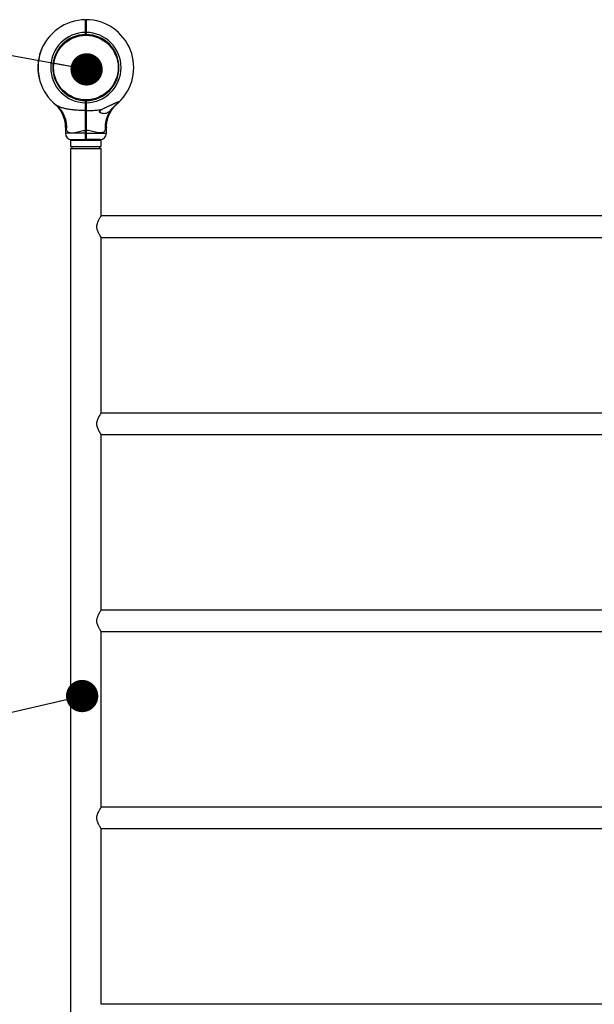
# Model space of a CAD drawing. Units: millimetres. Extents: x 15 to 415, y 5 to 292.
# Drawn here: x 185 to 203, y 159 to 190 of the extents above; entities that cross this region are included whole.
import ezdxf

# ---------------------------------------------------------------- set-up
doc = ezdxf.new("R2010")
doc.units = ezdxf.units.MM
doc.dimstyles.new('SLDDIMSTYLE1', dxfattribs={"dimtxt": 0.18, "dimasz": 1.016, "dimexe": 0, "dimexo": 0.0625, "dimgap": 0, "dimtad": 0, "dimtih": 1, "dimtoh": 1, "dimdec": 0, "dimrnd": 1e-09, "dimzin": 0, "dimdsep": 46, "dimtxsty": 'Standard', "dimblk1": 'DOT', "dimblk2": 'DOT', "dimsah": 1, "dimcen": 0.09, "dimadec": 0, "dimazin": 0, "dimtfac": 1.016, "dimtdec": 0, "dimtofl": 0, "dimtmove": 0, "dimatfit": 3, "dimldrblk": 'DOT', "dimfxl": 0, "dimfrac": 2, "dimtolj": 1, "dimtzin": 0, "dimarcsym": 0})

# ---------------------------------------------------------------- blocks, each defined once
blk = doc.blocks.new('_DOT')
at = {"color": 0, "linetype": 'ByBlock', "lineweight": -2}
blk.add_line((-0.5, 0), (-1, 0), dxfattribs=at)
at = {"color": 0, "linetype": 'ByBlock', "const_width": 0.5}
blk.add_lwpolyline([(-0.25, 0, 1), (0.25, 0, 1)], format="xyb", close=True, dxfattribs=at)

msp = doc.modelspace()

# ---------------------------------------------------------------- linework, layer by layer
at = {"color": 7, "linetype": 'Continuous', "lineweight": 25}
for p, q in [((186.666, 190.235), (186.676, 190.225)), ((186.686, 190.235), (186.676, 190.225)), ((186.676, 189.895), (186.68, 189.895)), ((186.568, 189.764), (186.57, 189.74)), ((186.586, 189.765), (186.588, 189.742)), ((186.666, 189.769), (186.666, 189.835)), ((186.666, 189.835), (186.676, 189.835)), ((186.666, 189.769), (186.676, 189.779)), ((186.666, 189.769), (186.666, 189.769)), ((186.676, 189.835), (186.676, 189.779)), ((186.676, 189.835), (186.686, 189.835)), ((186.676, 189.779), (186.686, 189.769)), ((186.686, 189.835), (186.686, 189.769)), ((186.686, 189.769), (186.686, 189.769)), ((186.767, 189.765), (186.765, 189.742)), ((185.283, 189.312), (185.287, 189.31)), ((185.288, 189.324), (185.292, 189.323)), ((185.288, 189.323), (185.291, 189.321)), ((185.292, 189.332), (185.295, 189.331)), ((185.294, 189.337), (185.298, 189.336)), ((185.336, 189.426), (185.34, 189.424)), ((185.339, 189.431), (185.342, 189.429)), ((185.185, 188.968), (185.189, 188.967)), ((185.187, 188.982), (185.191, 188.981)), ((185.187, 188.98), (185.191, 188.979)), ((185.189, 188.992), (185.193, 188.992)), ((185.19, 188.995), (185.194, 188.994)), ((185.196, 189.028), (185.2, 189.027)), ((185.204, 189.063), (185.197, 189.03)), ((185.197, 189.03), (185.2, 189.029)), ((185.204, 189.063), (185.207, 189.062)), ((185.213, 189.101), (185.205, 189.067)), ((185.205, 189.067), (185.208, 189.066)), ((185.213, 189.103), (185.217, 189.102)), ((185.213, 189.101), (185.217, 189.1)), ((185.222, 189.138), (185.226, 189.137)), ((185.222, 189.138), (185.222, 189.137)), ((185.222, 189.137), (185.226, 189.136)), ((185.222, 189.134), (185.225, 189.133)), ((185.225, 189.147), (185.229, 189.146)), ((185.228, 189.158), (185.232, 189.157)), ((185.251, 189.229), (185.255, 189.228)), ((185.252, 189.232), (185.256, 189.23)), ((185.256, 189.243), (185.26, 189.242)), ((185.256, 189.242), (185.26, 189.241)), ((185.261, 189.256), (185.265, 189.254)), ((185.166, 188.747), (185.17, 188.747)), ((185.166, 188.745), (185.17, 188.744)), ((185.166, 188.733), (185.17, 188.733)), ((185.166, 188.731), (185.17, 188.731)), ((185.166, 188.718), (185.17, 188.719)), ((185.167, 188.783), (185.171, 188.783)), ((185.167, 188.781), (185.171, 188.781)), ((185.168, 188.797), (185.172, 188.796)), ((185.168, 188.794), (185.172, 188.794)), ((185.168, 188.659), (185.172, 188.659)), ((185.169, 188.827), (185.173, 188.827)), ((185.169, 188.646), (185.173, 188.646)), ((185.169, 188.645), (185.173, 188.645)), ((185.17, 188.837), (185.174, 188.837)), ((185.17, 188.835), (185.174, 188.835)), ((185.17, 188.83), (185.174, 188.83)), ((185.172, 188.858), (185.176, 188.858)), ((185.174, 188.883), (185.178, 188.882)), ((185.174, 188.88), (185.178, 188.88)), ((185.175, 188.895), (185.179, 188.895)), ((185.175, 188.894), (185.179, 188.893)), ((185.177, 188.909), (185.181, 188.909)), ((185.64, 188.82), (185.664, 188.818)), ((185.64, 188.639), (185.664, 188.641)), ((187.711, 188.838), (187.687, 188.836)), ((187.712, 188.82), (187.688, 188.818)), ((185.169, 188.636), (185.173, 188.637)), ((185.169, 188.634), (185.173, 188.634)), ((185.179, 188.533), (185.183, 188.534)), ((185.179, 188.53), (185.183, 188.531)), ((185.181, 188.52), (185.185, 188.521)), ((185.181, 188.517), (185.185, 188.518)), ((185.194, 188.443), (185.198, 188.444)), ((185.196, 188.433), (185.2, 188.433)), ((185.198, 188.421), (185.202, 188.422)), ((185.199, 188.419), (185.203, 188.419)), ((185.216, 188.346), (185.22, 188.347)), ((185.219, 188.335), (185.223, 188.336)), ((187.711, 188.621), (187.687, 188.623)), ((186.568, 187.695), (186.57, 187.719)), ((186.767, 187.693), (186.765, 187.717)), ((186.666, 187.623), (186.666, 187.689)), ((186.676, 187.679), (186.666, 187.689)), ((186.666, 187.689), (186.666, 187.689)), ((186.676, 187.623), (186.666, 187.623)), ((186.686, 187.689), (186.676, 187.679)), ((186.676, 187.679), (186.676, 187.623)), ((186.686, 187.623), (186.676, 187.623)), ((186.678, 187.563), (186.678, 187.562)), ((186.686, 187.689), (186.686, 187.689)), ((186.686, 187.689), (186.686, 187.623)), ((186.676, 187.381), (186.666, 187.375)), ((186.673, 187.364), (186.673, 187.369)), ((186.673, 187.364), (186.675, 187.367)), ((186.686, 187.375), (186.676, 187.381)), ((186.676, 187.363), (186.68, 187.363)), ((186.03, 186.84), (186.03, 186.663)), ((187.323, 186.663), (187.323, 186.84)), ((186.676, 186.753), (186.666, 186.753)), ((186.666, 186.663), (186.666, 186.753)), ((186.676, 186.663), (186.666, 186.663)), ((186.666, 186.463), (186.676, 186.473)), ((186.676, 186.753), (186.676, 186.663)), ((186.686, 186.753), (186.676, 186.753)), ((186.686, 186.663), (186.676, 186.663)), ((186.686, 186.463), (186.676, 186.473)), ((186.686, 186.753), (186.686, 186.663)), ((186.193, 186.443), (186.193, 186.243)), ((186.193, 186.443), (187.159, 186.443)), ((186.193, 186.243), (187.159, 186.243)), ((186.193, 186.183), (186.193, 150.263)), ((186.193, 186.183), (187.159, 186.183)), ((186.23, 186.463), (186.666, 186.463)), ((186.233, 186.243), (186.233, 186.183)), ((186.339, 186.463), (186.339, 186.443)), ((187.123, 186.463), (186.686, 186.463)), ((187.013, 186.443), (187.013, 186.463)), ((187.119, 186.183), (187.119, 186.243)), ((187.159, 186.243), (187.159, 186.443)), ((187.159, 184.06), (187.159, 186.183)), ((218.205, 184.06), (187.159, 184.06)), ((187.159, 183.386), (218.205, 183.386)), ((187.159, 177.86), (187.159, 183.386)), ((218.205, 177.86), (187.159, 177.86)), ((187.159, 177.186), (218.205, 177.186)), ((187.159, 171.66), (187.159, 177.186)), ((218.205, 171.66), (187.159, 171.66)), ((187.159, 170.986), (218.205, 170.986)), ((187.159, 165.46), (187.159, 170.986)), ((218.205, 165.46), (187.159, 165.46)), ((187.159, 164.786), (218.205, 164.786)), ((187.159, 159.26), (187.159, 164.786)), ((218.205, 159.26), (187.159, 159.26))]:
    msp.add_line(p, q, dxfattribs=at)
at = {"color": 8, "linetype": 'Continuous', "lineweight": 25}
for p, q in [((186.666, 186.663), (186.03, 186.663)), ((186.686, 186.663), (187.323, 186.663))]:
    msp.add_line(p, q, dxfattribs=at)
at = {"color": 7, "linetype": 'Continuous', "lineweight": 25}
msp.add_circle((186.676, 188.729), 1.016, dxfattribs=at)
for centre, radius, start, end in [((186.676, 188.729), 1.506, 90.3792, 231.7362), ((186.676, 188.729), 1.506, 313.1241, 89.6208), ((186.676, 188.729), 1.106, 90.5129, 269.4819), ((186.676, 188.729), 1.04, 90.5455, 269.4491), ((186.676, 188.729), 1.106, 270.5181, 89.4871), ((186.676, 188.729), 1.04, 270.5509, 89.4545), ((186.676, 188.729), 1.51, 157.3204, 159.5983), ((186.676, 188.729), 1.51, 152.5385, 156.2627), ((186.676, 188.729), 1.51, 170.9179, 173.1613), ((186.676, 188.729), 1.51, 168.5899, 169.8688), ((186.676, 188.729), 1.51, 164.4425, 165.6719), ((186.676, 188.729), 1.51, 160.6817, 163.5232), ((186.676, 188.729), 1.51, 178.0524, 179.3207), ((186.676, 188.729), 1.51, 180.4136, 182.6899), ((186.676, 188.729), 1.51, 176.2855, 177.4474), ((186.676, 188.729), 1.51, 175.9873, 176.1809), ((186.676, 188.729), 1.51, 174.279, 175.1035), ((186.676, 188.729), 1.51, 183.6362, 187.469), ((186.676, 188.729), 1.51, 188.0694, 190.919), ((186.676, 188.729), 1.51, 191.8809, 194.7269), ((185.179, 186.855), 0.893, 353.9823, 50.7744), ((186.98, 187.463), 0.184, 314.0863, 334.905), ((188.193, 186.852), 0.912, 143.2094, 185.6944), ((186.23, 186.663), 0.2, 180, 270), ((187.123, 186.663), 0.2, 270, 360)]:
    msp.add_arc(centre, radius, start, end, dxfattribs=at)
for points, knots in [([(186.666, 189.835), (186.666, 189.862), (186.666, 189.914), (186.666, 189.989), (186.666, 190.059), (186.666, 190.12), (186.666, 190.17), (186.666, 190.207), (186.666, 190.231), (186.666, 190.234), (186.666, 190.235)], [0, 0, 0, 0, 0.125281, 0.250562, 0.374217, 0.500227, 0.624002, 0.750003, 0.874558, 1, 1, 1, 1]), ([(186.676, 190.225), (186.676, 190.224), (186.676, 190.221), (186.676, 190.198), (186.676, 190.162), (186.676, 190.113), (186.676, 190.054), (186.676, 189.986), (186.676, 189.912), (186.676, 189.861), (186.676, 189.835)], [0, 0, 0, 0, 0.124824, 0.249997, 0.374524, 0.499773, 0.624383, 0.749438, 0.874458, 1, 1, 1, 1]), ([(186.676, 189.835), (186.676, 189.861), (186.676, 189.912), (186.676, 189.986), (186.676, 190.054), (186.676, 190.113), (186.676, 190.162), (186.676, 190.198), (186.676, 190.221), (186.676, 190.224), (186.676, 190.225)], [0, 0, 0, 0, 0.125542, 0.250562, 0.375617, 0.500227, 0.625476, 0.750003, 0.875176, 1, 1, 1, 1]), ([(186.686, 190.235), (186.686, 190.234), (186.686, 190.231), (186.686, 190.207), (186.686, 190.17), (186.686, 190.12), (186.686, 190.059), (186.686, 189.989), (186.686, 189.914), (186.686, 189.862), (186.686, 189.835)], [0, 0, 0, 0, 0.125442, 0.249997, 0.375997, 0.499773, 0.625781, 0.749438, 0.874718, 1, 1, 1, 1]), ([(186.678, 190.082), (186.677, 190.084), (186.676, 190.086), (186.674, 190.088), (186.674, 190.088)], [0, 0, 0, 0, 0.994874, 1, 1, 1, 1]), ([(186.68, 190.095), (186.678, 190.093), (186.677, 190.09), (186.675, 190.087), (186.675, 190.087)], [0, 0, 0, 0, 0.849444, 1, 1, 1, 1]), ([(186.676, 190.066), (186.677, 190.071), (186.677, 190.079), (186.678, 190.08), (186.678, 190.081)], [0, 0, 0, 0, 0.557746, 1, 1, 1, 1]), ([(186.686, 190.095), (186.685, 190.093), (186.682, 190.088), (186.679, 190.084), (186.678, 190.081)], [0, 0, 0, 0, 0.500045, 1, 1, 1, 1]), ([(185.288, 189.323), (185.287, 189.321), (185.286, 189.319), (185.284, 189.315), (185.283, 189.313), (185.283, 189.312)], [0, 0, 0, 0, 0.499382, 0.753525, 1, 1, 1, 1]), ([(185.288, 189.324), (185.288, 189.324), (185.288, 189.324), (185.288, 189.323), (185.288, 189.323)], [0, 0, 0, 0, 0.500193, 1, 1, 1, 1]), ([(185.294, 189.337), (185.294, 189.337), (185.293, 189.335), (185.292, 189.334), (185.292, 189.332), (185.292, 189.332), (185.292, 189.332)], [0, 0, 0, 0, 0.250306, 0.500433, 0.750307, 1, 1, 1, 1]), ([(185.339, 189.431), (185.339, 189.431), (185.339, 189.43), (185.338, 189.429), (185.337, 189.428), (185.337, 189.426), (185.336, 189.426)], [0, 0, 0, 0, 0.249694, 0.499567, 0.749694, 1, 1, 1, 1]), ([(185.187, 188.98), (185.187, 188.978), (185.186, 188.976), (185.186, 188.971), (185.185, 188.969), (185.185, 188.968)], [0, 0, 0, 0, 0.499439, 0.75401, 1, 1, 1, 1]), ([(185.187, 188.982), (185.187, 188.982), (185.187, 188.981), (185.187, 188.981), (185.187, 188.98)], [0, 0, 0, 0, 0.501621, 1, 1, 1, 1]), ([(185.19, 188.995), (185.19, 188.995), (185.19, 188.994), (185.189, 188.993), (185.189, 188.992), (185.189, 188.992), (185.189, 188.992)], [0, 0, 0, 0, 0.253825, 0.500305, 0.747955, 1, 1, 1, 1]), ([(185.197, 189.03), (185.196, 189.03), (185.196, 189.03), (185.196, 189.029), (185.196, 189.029), (185.196, 189.028), (185.196, 189.028)], [0, 0, 0, 0, 0.258108, 0.502177, 0.745114, 1, 1, 1, 1]), ([(185.205, 189.067), (185.205, 189.067), (185.204, 189.067), (185.204, 189.066), (185.204, 189.066), (185.204, 189.065), (185.204, 189.065), (185.204, 189.064), (185.204, 189.063), (185.204, 189.063), (185.204, 189.063)], [0, 0, 0, 0, 0.128269, 0.251126, 0.374856, 0.499894, 0.624892, 0.750062, 0.874893, 1, 1, 1, 1]), ([(185.213, 189.103), (185.213, 189.103), (185.213, 189.102), (185.213, 189.102), (185.213, 189.101), (185.213, 189.101), (185.213, 189.101)], [0, 0, 0, 0, 0.25904, 0.503606, 0.746299, 1, 1, 1, 1]), ([(185.222, 189.137), (185.222, 189.137), (185.222, 189.137), (185.222, 189.136), (185.222, 189.135), (185.222, 189.135), (185.222, 189.134)], [0, 0, 0, 0, 0.253205, 0.499429, 0.747476, 1, 1, 1, 1]), ([(185.228, 189.158), (185.228, 189.156), (185.227, 189.154), (185.226, 189.15), (185.225, 189.148), (185.225, 189.147), (185.225, 189.147)], [0, 0, 0, 0, 0.2503062, 0.5004332, 0.7503064, 1, 1, 1, 1]), ([(185.228, 189.156), (185.228, 189.156), (185.228, 189.156), (185.228, 189.156), (185.228, 189.157), (185.228, 189.157), (185.228, 189.157), (185.228, 189.156), (185.228, 189.156), (185.228, 189.156), (185.228, 189.155)], [0, 0, 0, 0, 0.128338, 0.249869, 0.373985, 0.499701, 0.623869, 0.749725, 0.874286, 1, 1, 1, 1]), ([(185.252, 189.232), (185.252, 189.231), (185.252, 189.231), (185.252, 189.231), (185.252, 189.23), (185.251, 189.229), (185.251, 189.229)], [0, 0, 0, 0, 0.2532047, 0.4994408, 0.7473351, 1, 1, 1, 1]), ([(185.261, 189.256), (185.26, 189.254), (185.259, 189.251), (185.258, 189.248), (185.257, 189.245), (185.256, 189.244), (185.256, 189.243)], [0, 0, 0, 0, 0.248432, 0.499511, 0.733041, 1, 1, 1, 1]), ([(185.256, 189.243), (185.256, 189.243), (185.256, 189.242), (185.256, 189.242), (185.256, 189.242)], [0, 0, 0, 0, 0.502571, 1, 1, 1, 1]), ([(185.166, 188.747), (185.166, 188.747), (185.166, 188.746), (185.166, 188.745), (185.166, 188.745), (185.166, 188.745), (185.166, 188.745)], [0, 0, 0, 0, 0.253825, 0.500305, 0.747955, 1, 1, 1, 1]), ([(185.166, 188.733), (185.166, 188.733), (185.166, 188.733), (185.166, 188.733), (185.166, 188.732), (185.166, 188.731), (185.166, 188.731)], [0, 0, 0, 0, 0.252783, 0.499768, 0.746836, 1, 1, 1, 1]), ([(185.166, 188.731), (185.166, 188.729), (185.166, 188.725), (185.166, 188.721), (185.166, 188.718)], [0, 0, 0, 0, 0.53111, 1, 1, 1, 1]), ([(185.167, 188.783), (185.167, 188.783), (185.167, 188.783), (185.167, 188.783), (185.167, 188.782), (185.167, 188.781), (185.167, 188.781)], [0, 0, 0, 0, 0.253205, 0.499441, 0.747335, 1, 1, 1, 1]), ([(185.168, 188.797), (185.168, 188.796), (185.168, 188.796), (185.168, 188.795), (185.168, 188.794), (185.168, 188.794), (185.168, 188.794)], [0, 0, 0, 0, 0.253825, 0.5003052, 0.7479551, 1, 1, 1, 1]), ([(185.168, 188.659), (185.168, 188.657), (185.168, 188.655), (185.168, 188.65), (185.168, 188.648), (185.169, 188.646)], [0, 0, 0, 0, 0.247549, 0.500692, 1, 1, 1, 1]), ([(185.17, 188.83), (185.17, 188.83), (185.17, 188.83), (185.17, 188.829), (185.169, 188.828), (185.169, 188.828), (185.169, 188.827)], [0, 0, 0, 0, 0.2532047, 0.4994408, 0.7473351, 1, 1, 1, 1]), ([(185.169, 188.646), (185.169, 188.645), (185.169, 188.645), (185.169, 188.645), (185.169, 188.645)], [0, 0, 0, 0, 0.501216, 1, 1, 1, 1]), ([(185.172, 188.858), (185.171, 188.854), (185.171, 188.848), (185.17, 188.841), (185.17, 188.839), (185.17, 188.837)], [0, 0, 0, 0, 0.500096, 0.758363, 1, 1, 1, 1]), ([(185.17, 188.837), (185.17, 188.837), (185.17, 188.837), (185.17, 188.836), (185.17, 188.836), (185.17, 188.835), (185.17, 188.835)], [0, 0, 0, 0, 0.25891, 0.501532, 0.743352, 1, 1, 1, 1]), ([(185.174, 188.883), (185.174, 188.883), (185.174, 188.883), (185.174, 188.882), (185.174, 188.881), (185.174, 188.88), (185.174, 188.88)], [0, 0, 0, 0, 0.253205, 0.499441, 0.747335, 1, 1, 1, 1]), ([(185.177, 188.909), (185.177, 188.908), (185.177, 188.905), (185.176, 188.9), (185.176, 188.897), (185.175, 188.895)], [0, 0, 0, 0, 0.236328, 0.475518, 1, 1, 1, 1]), ([(185.175, 188.895), (185.175, 188.895), (185.175, 188.894), (185.175, 188.894), (185.175, 188.894)], [0, 0, 0, 0, 0.5019411, 1, 1, 1, 1]), ([(185.169, 188.636), (185.169, 188.636), (185.169, 188.636), (185.169, 188.636), (185.169, 188.635), (185.169, 188.634), (185.169, 188.634)], [0, 0, 0, 0, 0.2532047, 0.4994408, 0.7473351, 1, 1, 1, 1]), ([(185.179, 188.533), (185.179, 188.533), (185.179, 188.532), (185.179, 188.531), (185.179, 188.53), (185.179, 188.53), (185.179, 188.53)], [0, 0, 0, 0, 0.253825, 0.5003052, 0.7479551, 1, 1, 1, 1]), ([(185.181, 188.52), (185.181, 188.52), (185.181, 188.52), (185.181, 188.519), (185.181, 188.519), (185.181, 188.518), (185.181, 188.517)], [0, 0, 0, 0, 0.2532047, 0.4994408, 0.7473351, 1, 1, 1, 1]), ([(185.194, 188.443), (185.194, 188.442), (185.194, 188.439), (185.195, 188.436), (185.196, 188.433), (185.196, 188.433), (185.196, 188.433)], [0, 0, 0, 0, 0.250306, 0.500433, 0.750306, 1, 1, 1, 1]), ([(185.198, 188.421), (185.198, 188.421), (185.198, 188.421), (185.198, 188.42), (185.198, 188.42), (185.199, 188.419), (185.199, 188.419)], [0, 0, 0, 0, 0.253205, 0.499441, 0.747335, 1, 1, 1, 1]), ([(185.216, 188.346), (185.216, 188.344), (185.217, 188.341), (185.218, 188.338), (185.219, 188.335), (185.219, 188.335), (185.219, 188.335)], [0, 0, 0, 0, 0.250306, 0.500433, 0.750306, 1, 1, 1, 1]), ([(185.696, 187.586), (185.696, 187.586), (185.696, 187.586), (185.697, 187.585), (185.7, 187.582), (185.7, 187.582), (185.702, 187.58), (185.704, 187.579), (185.707, 187.576), (185.713, 187.571), (185.728, 187.557), (185.749, 187.535), (185.777, 187.505), (185.81, 187.467), (185.848, 187.416), (185.887, 187.357), (185.921, 187.296), (185.949, 187.236), (185.974, 187.172), (185.995, 187.104), (186.012, 187.034), (186.023, 186.962), (186.029, 186.897), (186.029, 186.856), (186.029, 186.84)], [0, 0, 0, 0, 0.0248359, 0.1002646, 0.1226326, 0.1383034, 0.1405745, 0.1425648, 0.1462947, 0.1524651, 0.1683739, 0.2090706, 0.2475641, 0.2940948, 0.3647982, 0.4448081, 0.5115078, 0.5798948, 0.6513018, 0.7245416, 0.7990109, 0.8743244, 0.9502352, 1, 1, 1, 1]), ([(186.666, 187.375), (186.637, 187.375), (186.579, 187.376), (186.492, 187.379), (186.406, 187.384), (186.325, 187.391), (186.252, 187.399), (186.185, 187.408), (186.119, 187.419), (186.059, 187.43), (186.005, 187.441), (185.957, 187.453), (185.911, 187.466), (185.857, 187.484), (185.798, 187.509), (185.762, 187.534), (185.744, 187.547)], [0, 0, 0, 0, 0.084323, 0.168785, 0.253722, 0.33885, 0.405523, 0.472346, 0.53974, 0.607393, 0.659799, 0.712404, 0.765377, 0.818899, 0.908887, 1, 1, 1, 1]), ([(186.666, 187.375), (186.666, 187.393), (186.666, 187.429), (186.666, 187.491), (186.666, 187.556), (186.666, 187.601), (186.666, 187.623)], [0, 0, 0, 0, 0.2517947, 0.4999217, 0.7496977, 1, 1, 1, 1]), ([(186.678, 187.55), (186.677, 187.552), (186.676, 187.554), (186.674, 187.556), (186.674, 187.556)], [0, 0, 0, 0, 0.994874, 1, 1, 1, 1]), ([(186.676, 187.623), (186.676, 187.602), (186.676, 187.558), (186.676, 187.494), (186.676, 187.434), (186.676, 187.399), (186.676, 187.381)], [0, 0, 0, 0, 0.2500198, 0.5000784, 0.7500194, 1, 1, 1, 1]), ([(186.676, 187.381), (186.676, 187.399), (186.676, 187.434), (186.676, 187.494), (186.676, 187.558), (186.676, 187.602), (186.676, 187.623)], [0, 0, 0, 0, 0.249981, 0.499922, 0.74998, 1, 1, 1, 1]), ([(186.676, 187.534), (186.677, 187.539), (186.677, 187.547), (186.678, 187.548), (186.678, 187.549)], [0, 0, 0, 0, 0.557746, 1, 1, 1, 1]), ([(186.686, 187.563), (186.685, 187.561), (186.682, 187.556), (186.679, 187.552), (186.678, 187.549)], [0, 0, 0, 0, 0.500045, 1, 1, 1, 1]), ([(186.686, 187.623), (186.686, 187.601), (186.686, 187.556), (186.686, 187.491), (186.686, 187.429), (186.686, 187.393), (186.686, 187.375)], [0, 0, 0, 0, 0.250301, 0.500078, 0.748203, 1, 1, 1, 1]), ([(186.686, 187.375), (186.715, 187.375), (186.773, 187.376), (186.86, 187.379), (186.947, 187.384), (187.03, 187.392), (187.108, 187.4), (187.157, 187.407), (187.181, 187.411)], [0, 0, 0, 0, 0.173201, 0.346689, 0.521152, 0.696006, 0.84779, 1, 1, 1, 1]), ([(187.463, 187.399), (187.453, 187.388), (187.433, 187.365), (187.402, 187.336), (187.368, 187.311), (187.331, 187.292), (187.29, 187.281), (187.245, 187.277), (187.197, 187.282), (187.158, 187.293), (187.133, 187.305), (187.122, 187.313), (187.114, 187.32), (187.11, 187.326), (187.107, 187.332), (187.106, 187.339), (187.106, 187.345), (187.108, 187.352), (187.111, 187.359), (187.117, 187.367), (187.127, 187.376), (187.141, 187.387), (187.159, 187.399), (187.174, 187.407), (187.181, 187.411)], [0, 0, 0, 0, 0.072212, 0.146074, 0.227101, 0.310216, 0.396718, 0.485045, 0.587284, 0.691972, 0.722584, 0.753498, 0.771306, 0.789387, 0.802473, 0.81588, 0.828993, 0.842609, 0.856906, 0.871613, 0.896135, 0.921245, 0.960425, 1, 1, 1, 1]), ([(187.706, 187.63), (187.708, 187.633), (187.712, 187.636), (187.715, 187.64), (187.717, 187.643), (187.718, 187.646), (187.717, 187.648), (187.713, 187.649), (187.708, 187.648), (187.703, 187.647), (187.697, 187.645), (187.69, 187.643), (187.682, 187.64), (187.671, 187.636), (187.658, 187.631), (187.643, 187.625), (187.628, 187.619), (187.613, 187.612), (187.593, 187.603), (187.566, 187.592), (187.533, 187.577), (187.5, 187.562), (187.466, 187.547), (187.432, 187.531), (187.398, 187.516), (187.363, 187.5), (187.329, 187.483), (187.294, 187.467), (187.259, 187.45), (187.221, 187.431), (187.195, 187.418), (187.181, 187.411)], [0, 0, 0, 0, 0.025515, 0.038602, 0.051802, 0.073237, 0.095299, 0.116731, 0.138695, 0.154147, 0.169724, 0.185624, 0.20161, 0.22726, 0.253115, 0.279453, 0.305904, 0.331518, 0.357191, 0.408862, 0.461414, 0.514159, 0.565758, 0.617464, 0.669455, 0.721528, 0.77458, 0.827711, 0.881099, 0.934582, 1, 1, 1, 1]), ([(187.323, 186.84), (187.323, 186.853), (187.323, 186.889), (187.328, 186.948), (187.337, 187.015), (187.351, 187.081), (187.369, 187.143), (187.39, 187.203), (187.414, 187.26), (187.441, 187.313), (187.469, 187.363), (187.499, 187.408), (187.529, 187.449), (187.557, 187.484), (187.584, 187.515), (187.608, 187.54), (187.627, 187.558), (187.639, 187.57), (187.646, 187.577), (187.649, 187.579), (187.65, 187.58), (187.651, 187.581), (187.651, 187.581), (187.652, 187.582), (187.654, 187.584), (187.656, 187.585), (187.656, 187.586), (187.656, 187.586)], [0, 0, 0, 0, 0.040575, 0.112831, 0.18381, 0.253398, 0.321451, 0.387786, 0.452176, 0.514331, 0.573879, 0.630344, 0.683109, 0.731377, 0.774131, 0.810128, 0.838012, 0.856599, 0.864783, 0.867508, 0.869121, 0.870768, 0.87343, 0.87945, 0.896823, 0.937788, 1, 1, 1, 1]), ([(187.624, 187.559), (187.609, 187.546), (187.578, 187.52), (187.535, 187.478), (187.496, 187.436), (187.474, 187.411), (187.463, 187.399)], [0, 0, 0, 0, 0.273965, 0.555977, 0.775232, 1, 1, 1, 1]), ([(187.706, 187.63), (187.705, 187.629), (187.695, 187.62), (187.67, 187.597), (187.639, 187.572), (187.624, 187.559)], [0, 0, 0, 0, 0.0467376, 0.5232244, 1, 1, 1, 1]), ([(187.624, 187.559), (187.633, 187.566), (187.651, 187.582), (187.658, 187.587), (187.662, 187.591)], [0, 0, 0, 0, 0.4519803, 1, 1, 1, 1]), ([(186.666, 186.753), (186.666, 186.781), (186.666, 186.837), (186.666, 186.92), (186.666, 187.002), (186.666, 187.092), (186.666, 187.187), (186.666, 187.285), (186.666, 187.345), (186.666, 187.375)], [0, 0, 0, 0, 0.12546, 0.250048, 0.374647, 0.500136, 0.668949, 0.833142, 1, 1, 1, 1]), ([(186.668, 187.379), (186.669, 187.377), (186.672, 187.372), (186.674, 187.368), (186.676, 187.366)], [0, 0, 0, 0, 0.479797, 1, 1, 1, 1]), ([(186.676, 187.363), (186.677, 187.364), (186.677, 187.366), (186.678, 187.379), (186.678, 187.383)], [0, 0, 0, 0, 0.6384142, 1, 1, 1, 1]), ([(186.676, 187.381), (186.676, 187.351), (186.676, 187.29), (186.676, 187.191), (186.676, 187.086), (186.676, 186.977), (186.676, 186.866), (186.676, 186.791), (186.676, 186.753)], [0, 0, 0, 0, 0.1669483, 0.3329923, 0.4999214, 0.6669219, 0.8330179, 1, 1, 1, 1]), ([(186.676, 186.753), (186.676, 186.791), (186.676, 186.866), (186.676, 186.977), (186.676, 187.086), (186.676, 187.191), (186.676, 187.29), (186.676, 187.351), (186.676, 187.381)], [0, 0, 0, 0, 0.166958, 0.333027, 0.499999, 0.666957, 0.833028, 1, 1, 1, 1]), ([(186.686, 187.375), (186.686, 187.345), (186.686, 187.285), (186.686, 187.187), (186.686, 187.097), (186.686, 187.019), (186.686, 186.953), (186.686, 186.887), (186.686, 186.819), (186.686, 186.775), (186.686, 186.753)], [0, 0, 0, 0, 0.166862, 0.33107, 0.499918, 0.599734, 0.698542, 0.799747, 0.902591, 1, 1, 1, 1]), ([(186.067, 186.762), (186.074, 186.749), (186.088, 186.725), (186.118, 186.698), (186.157, 186.679), (186.207, 186.67), (186.254, 186.673), (186.31, 186.681), (186.374, 186.696), (186.461, 186.72), (186.549, 186.741), (186.618, 186.751), (186.657, 186.753), (186.666, 186.753)], [0, 0, 0, 0, 0.085919, 0.171766, 0.255688, 0.356985, 0.458398, 0.493704, 0.618978, 0.744439, 0.855012, 0.96536, 1, 1, 1, 1]), ([(186.666, 186.463), (186.666, 186.464), (186.666, 186.466), (186.666, 186.477), (186.666, 186.496), (186.666, 186.521), (186.666, 186.551), (186.666, 186.586), (186.666, 186.624), (186.666, 186.65), (186.666, 186.663)], [0, 0, 0, 0, 0.123584, 0.249994, 0.372813, 0.49977, 0.622958, 0.749436, 0.874088, 1, 1, 1, 1]), ([(186.676, 186.663), (186.676, 186.651), (186.676, 186.626), (186.676, 186.59), (186.676, 186.557), (186.676, 186.528), (186.676, 186.504), (186.676, 186.487), (186.676, 186.476), (186.676, 186.474), (186.676, 186.473)], [0, 0, 0, 0, 0.125543, 0.250562, 0.375618, 0.500227, 0.625476, 0.750003, 0.875176, 1, 1, 1, 1]), ([(186.676, 186.473), (186.676, 186.474), (186.676, 186.476), (186.676, 186.487), (186.676, 186.504), (186.676, 186.528), (186.676, 186.557), (186.676, 186.59), (186.676, 186.626), (186.676, 186.651), (186.676, 186.663)], [0, 0, 0, 0, 0.1248242, 0.2499967, 0.3745241, 0.4997732, 0.6243817, 0.7494379, 0.8744569, 1, 1, 1, 1]), ([(187.286, 186.762), (187.279, 186.75), (187.265, 186.725), (187.24, 186.703), (187.216, 186.689), (187.189, 186.678), (187.146, 186.67), (187.099, 186.673), (187.043, 186.681), (186.979, 186.696), (186.892, 186.72), (186.804, 186.741), (186.735, 186.751), (186.696, 186.753), (186.686, 186.753)], [0, 0, 0, 0, 0.084872, 0.171751, 0.213595, 0.255737, 0.355135, 0.45845, 0.493752, 0.617392, 0.744461, 0.853586, 0.965364, 1, 1, 1, 1]), ([(186.686, 186.663), (186.686, 186.65), (186.686, 186.624), (186.686, 186.586), (186.686, 186.551), (186.686, 186.521), (186.686, 186.496), (186.686, 186.477), (186.686, 186.466), (186.686, 186.464), (186.686, 186.463)], [0, 0, 0, 0, 0.125912, 0.250564, 0.377039, 0.50023, 0.627184, 0.750006, 0.876413, 1, 1, 1, 1]), ([(187.159, 183.386), (187.159, 183.387), (187.158, 183.389), (187.15, 183.4), (187.138, 183.418), (187.122, 183.442), (187.104, 183.472), (187.082, 183.511), (187.059, 183.558), (187.04, 183.607), (187.028, 183.655), (187.022, 183.698), (187.022, 183.743), (187.029, 183.8), (187.046, 183.859), (187.071, 183.915), (187.095, 183.961), (187.119, 184), (187.137, 184.028), (187.15, 184.047), (187.158, 184.058), (187.159, 184.06), (187.159, 184.06)], [0, 0, 0, 0, 0.044958, 0.09138, 0.136304, 0.182343, 0.231354, 0.281403, 0.338713, 0.397766, 0.437317, 0.477902, 0.517504, 0.558434, 0.633657, 0.690432, 0.748835, 0.806184, 0.865331, 0.910011, 0.955925, 1, 1, 1, 1]), ([(187.159, 177.186), (187.159, 177.187), (187.159, 177.187), (187.156, 177.191), (187.15, 177.199), (187.143, 177.21), (187.134, 177.223), (187.124, 177.24), (187.112, 177.259), (187.098, 177.281), (187.085, 177.305), (187.073, 177.329), (187.057, 177.362), (187.043, 177.398), (187.032, 177.438), (187.026, 177.466), (187.023, 177.495), (187.022, 177.524), (187.023, 177.554), (187.027, 177.583), (187.033, 177.61), (187.04, 177.635), (187.048, 177.661), (187.058, 177.685), (187.073, 177.719), (187.089, 177.75), (187.105, 177.777), (187.118, 177.799), (187.13, 177.817), (187.139, 177.83), (187.145, 177.84), (187.152, 177.85), (187.157, 177.857), (187.159, 177.86), (187.159, 177.86), (187.159, 177.86)], [0, 0, 0, 0, 0.022374, 0.056509, 0.091379, 0.113753, 0.147766, 0.182327, 0.206748, 0.243798, 0.281362, 0.302769, 0.331428, 0.397664, 0.417372, 0.447308, 0.477789, 0.497497, 0.527575, 0.558321, 0.576933, 0.604835, 0.633704, 0.654901, 0.683295, 0.748832, 0.770251, 0.79893, 0.850293, 0.865334, 0.887591, 0.921435, 0.955919, 0.978176, 1, 1, 1, 1]), ([(187.159, 170.986), (187.159, 170.987), (187.158, 170.989), (187.15, 171), (187.138, 171.018), (187.122, 171.042), (187.104, 171.072), (187.082, 171.111), (187.059, 171.158), (187.04, 171.207), (187.028, 171.255), (187.022, 171.298), (187.022, 171.343), (187.029, 171.4), (187.046, 171.459), (187.071, 171.515), (187.095, 171.561), (187.119, 171.6), (187.137, 171.628), (187.15, 171.647), (187.158, 171.658), (187.159, 171.66), (187.159, 171.66)], [0, 0, 0, 0, 0.044958, 0.09138, 0.136304, 0.182343, 0.231354, 0.281403, 0.338713, 0.397766, 0.437317, 0.477902, 0.517504, 0.558434, 0.633657, 0.690432, 0.748835, 0.806184, 0.865331, 0.910011, 0.955925, 1, 1, 1, 1]), ([(187.159, 164.786), (187.159, 164.787), (187.159, 164.787), (187.156, 164.791), (187.15, 164.799), (187.143, 164.81), (187.134, 164.823), (187.124, 164.84), (187.112, 164.859), (187.098, 164.881), (187.083, 164.909), (187.069, 164.937), (187.054, 164.971), (187.042, 165.003), (187.032, 165.038), (187.026, 165.066), (187.023, 165.095), (187.022, 165.124), (187.023, 165.154), (187.027, 165.183), (187.033, 165.21), (187.04, 165.235), (187.05, 165.265), (187.062, 165.294), (187.077, 165.327), (187.091, 165.353), (187.105, 165.377), (187.12, 165.402), (187.134, 165.423), (187.145, 165.44), (187.152, 165.45), (187.157, 165.457), (187.159, 165.46), (187.159, 165.46), (187.159, 165.46)], [0, 0, 0, 0, 0.022373, 0.056508, 0.091377, 0.113751, 0.147763, 0.182323, 0.206744, 0.243793, 0.281357, 0.317025, 0.346011, 0.397707, 0.417414, 0.44735, 0.477831, 0.497538, 0.527615, 0.558361, 0.576972, 0.604874, 0.633743, 0.66906, 0.697791, 0.748904, 0.770322, 0.799001, 0.865337, 0.887593, 0.921436, 0.95592, 0.978176, 1, 1, 1, 1])]:
    msp.add_open_spline(points, degree=3, knots=knots, dxfattribs=at)
at = {"color": 8, "linetype": 'Continuous', "lineweight": 25}
for points, knots in [([(186.03, 186.84), (186.03, 186.84), (186.03, 186.84), (186.032, 186.836), (186.035, 186.828), (186.041, 186.816), (186.047, 186.803), (186.053, 186.79), (186.059, 186.777), (186.064, 186.767), (186.067, 186.762)], [0, 0, 0, 0, 0.095832, 0.199242, 0.370543, 0.544948, 0.657619, 0.770792, 0.885233, 1, 1, 1, 1]), ([(187.323, 186.84), (187.323, 186.84), (187.323, 186.84), (187.321, 186.836), (187.317, 186.828), (187.312, 186.816), (187.306, 186.803), (187.3, 186.79), (187.293, 186.777), (187.288, 186.767), (187.286, 186.762)], [0, 0, 0, 0, 0.0958324, 0.199242, 0.3705429, 0.5449485, 0.6576188, 0.7707924, 0.8852327, 1, 1, 1, 1])]:
    msp.add_open_spline(points, degree=3, knots=knots, dxfattribs=at)

# ---------------------------------------------------------------- leaders
at = {"color": 7, "linetype": 'Continuous', "lineweight": 0}
for points in [[(186.699, 188.672), (173.272, 191.108)], [(186.558, 168.958), (178.654, 167.098)]]:
    msp.add_leader(points, dimstyle='SLDDIMSTYLE1', dxfattribs=at)

doc.saveas('drawing.dxf')
